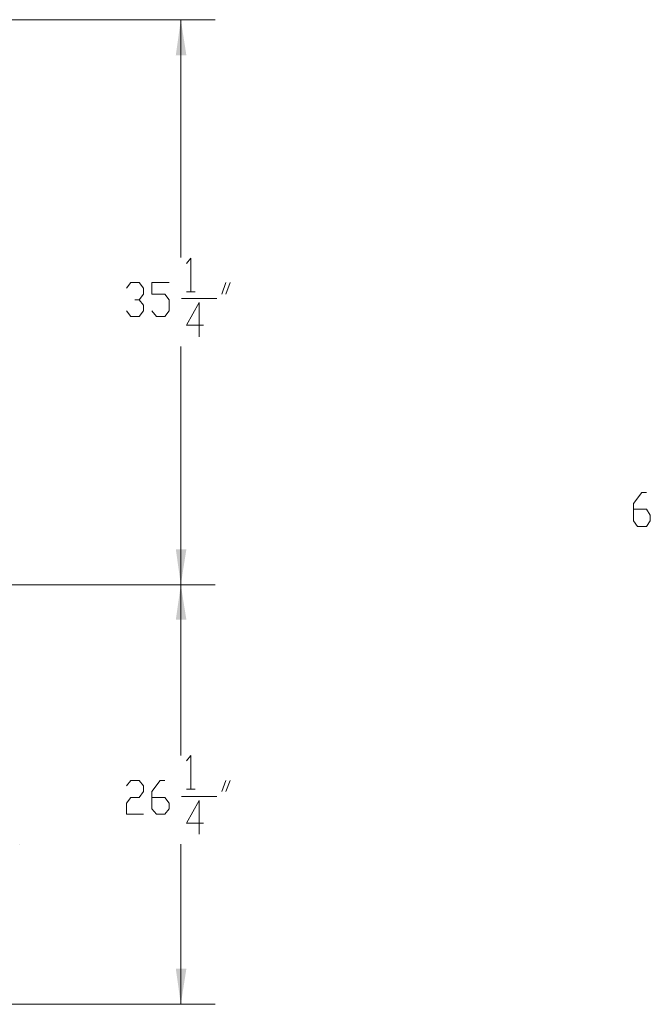
# Model space of a CAD drawing. Units: inches. Extents: x -2019 to 7515, y 118 to 593.
# Drawn here: x -2015 to -2013, y 119 to 122 of the extents above; entities that cross this region are included whole.
import ezdxf

# ---------------------------------------------------------------- set-up
doc = ezdxf.new("R2010")
doc.units = ezdxf.units.IN
doc.header["$MEASUREMENT"] = 0
doc.layers.add('PDF51_PDF2_Text', color=7, linetype='Continuous')

msp = doc.modelspace()

# ---------------------------------------------------------------- linework, layer by layer
at = {"layer": 'PDF51_PDF2_Text', "lineweight": 20}
for points in [[(-2016.6296, 121.6964), (-2014.5312, 121.6964)], [(-2014.6345, 121.6964), (-2014.6345, 120.9831)], [(-2014.6178, 120.9647), (-2014.6045, 120.9814), (-2014.6045, 120.8797)], [(-2014.7978, 120.8914), (-2014.7845, 120.9081), (-2014.7595, 120.9081), (-2014.7462, 120.8914), (-2014.7462, 120.873), (-2014.7595, 120.8564), (-2014.7728, 120.8564)], [(-2014.7212, 120.823), (-2014.7078, 120.8064), (-2014.6828, 120.8064), (-2014.6695, 120.823), (-2014.6695, 120.8564), (-2014.6828, 120.873), (-2014.7212, 120.873), (-2014.7212, 120.9081), (-2014.6695, 120.9081)], [(-2014.5112, 120.873), (-2014.4995, 120.9081)], [(-2014.4862, 120.9081), (-2014.4995, 120.873)], [(-2014.6178, 120.8797), (-2014.5912, 120.8797)], [(-2014.7595, 120.8564), (-2014.7462, 120.8397), (-2014.7462, 120.823), (-2014.7595, 120.8064), (-2014.7845, 120.8064), (-2014.7978, 120.823)], [(-2014.6328, 120.8597), (-2014.5262, 120.8597)], [(-2014.5662, 120.7797), (-2014.6178, 120.7797), (-2014.5795, 120.848), (-2014.5795, 120.7447)], [(-2014.6345, 120.0013), (-2014.6345, 120.7164)], [(-2013.2761, 120.228), (-2013.2377, 120.228), (-2013.2261, 120.2097), (-2013.2261, 120.193), (-2013.2377, 120.1763), (-2013.2644, 120.1763), (-2013.2761, 120.193), (-2013.2761, 120.2447), (-2013.2511, 120.278), (-2013.2377, 120.278)], [(-2014.6345, 120.0013), (-2014.6345, 119.4896)], [(-2014.6178, 119.4729), (-2014.6045, 119.4896), (-2014.6045, 119.3879)], [(-2014.7978, 119.3979), (-2014.7845, 119.4146), (-2014.7595, 119.4146), (-2014.7462, 119.3979), (-2014.7462, 119.3813), (-2014.7595, 119.3629), (-2014.7845, 119.3629), (-2014.7978, 119.3463), (-2014.7978, 119.3129), (-2014.7462, 119.3129)], [(-2014.7212, 119.3629), (-2014.6828, 119.3629), (-2014.6695, 119.3463), (-2014.6695, 119.3296), (-2014.6828, 119.3129), (-2014.7078, 119.3129), (-2014.7212, 119.3296), (-2014.7212, 119.3813), (-2014.6962, 119.4146), (-2014.6828, 119.4146)], [(-2014.5112, 119.3813), (-2014.4995, 119.4146)], [(-2014.4862, 119.4146), (-2014.4995, 119.3813)], [(-2014.6178, 119.3879), (-2014.5912, 119.3879)], [(-2014.6328, 119.3663), (-2014.5262, 119.3663)], [(-2014.5662, 119.2863), (-2014.6178, 119.2863), (-2014.5795, 119.3546), (-2014.5795, 119.2529)], [(-2015.1179, 119.2229), (-2015.1179, 119.2229)], [(-2015.1179, 119.2229), (-2015.1179, 119.2229)], [(-2014.6345, 118.7429), (-2014.6345, 119.2229)], [(-2015.1812, 118.7429), (-2014.5312, 118.7429)]]:
    msp.add_lwpolyline(points, dxfattribs=at)
msp.add_lwpolyline([(-2014.5312, 120.0013), (-2016.6146, 120.0013)], close=True, dxfattribs=at)
at = {"layer": 'PDF51_PDF2_Text', "transparency": 33554559}
for points in [[(-2014.6345, 121.6964), (-2014.6495, 121.5898), (-2014.6178, 121.5898)], [(-2014.6345, 120.0013), (-2014.6178, 120.108), (-2014.6495, 120.108)], [(-2014.6345, 120.0013), (-2014.6495, 119.8963), (-2014.6178, 119.8963)], [(-2014.6345, 118.7429), (-2014.6178, 118.8496), (-2014.6495, 118.8496)]]:
    msp.add_solid(points, dxfattribs=at)

doc.saveas('drawing.dxf')
